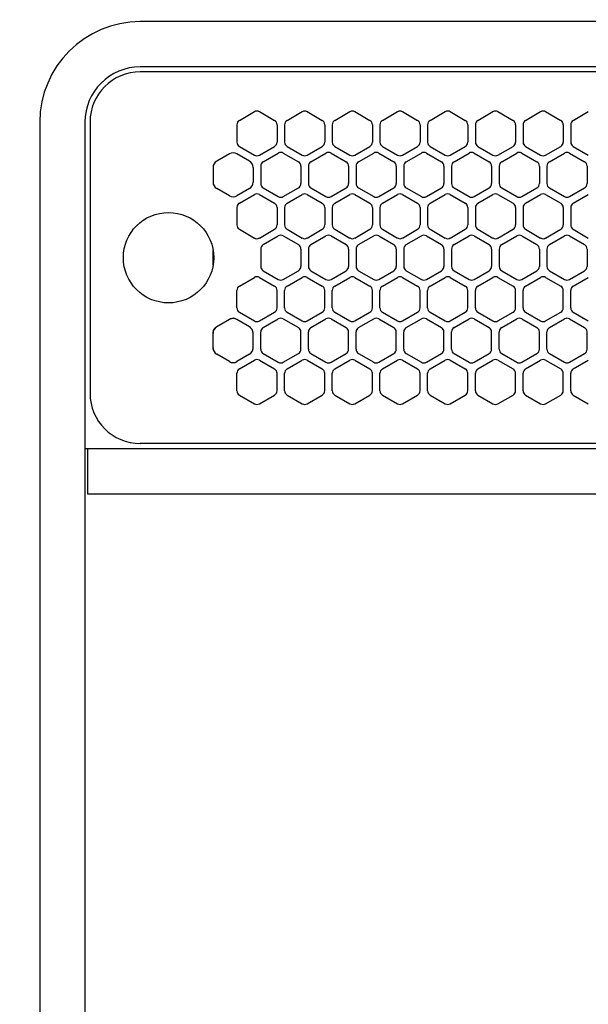
# Model space of a CAD drawing. Extents: x -4463 to 19780, y 852 to 14367.
# Drawn here: x 5951 to 6064, y 11155 to 11351 of the extents above; entities that cross this region are included whole.
import ezdxf

# ---------------------------------------------------------------- set-up
doc = ezdxf.new("R2010")
doc.units = 0
doc.header["$LTSCALE"] = 100
doc.header["$MEASUREMENT"] = 0
doc.header["$PDMODE"] = 3
doc.linetypes.add('DASHED', pattern=[3, 2, -1])
doc.linetypes.add('PHANTOM', pattern=[2.5, 1.25, -0.25, 0.25, -0.25, 0.25, -0.25])
doc.layers.get('0').update_dxf_attribs({"linetype": 'CONTINUOUS'})
doc.layers.get('Defpoints').update_dxf_attribs({"linetype": 'CONTINUOUS'})
doc.layers.add('DIM', color=1, linetype='CONTINUOUS')
doc.styles.get("Standard").update_dxf_attribs({"font": 'TXT.shx', "width": 0.7, "bigfont": 'BIGFONT.shx'})
doc.dimstyles.get("Standard").update_dxf_attribs({"dimscale": 40, "dimtxt": 2, "dimasz": 1.5, "dimexe": 0.5, "dimexo": 1, "dimgap": 0.8, "dimtad": 1, "dimdec": 1, "dimdsep": 46, "dimtxsty": 'Standard', "dimblk": 'OPEN30', "dimcen": 0, "dimclrd": 1, "dimclre": 1, "dimclrt": 7, "dimadec": 1, "dimazin": 2, "dimtm": 0.5, "dimtfac": 1, "dimtdec": 1, "dimtmove": 1, "dimatfit": 3, "dimldrblk": 'OPEN30', "dimfxl": 0, "dimtolj": 1, "dimlwd": -1, "dimlwe": -1, "dimarcsym": 0})

# ---------------------------------------------------------------- blocks, each defined once
blk = doc.blocks.new('_Open30')
at = {"color": 0, "linetype": 'ByBlock', "lineweight": -2}
for p, q in [((-1, 0.2679), (0, 0)), ((0, 0), (-1, -0.2679)), ((0, 0), (-1, 0))]:
    blk.add_line(p, q, dxfattribs=at)
blk = doc.blocks.new('*D234')
at = {"layer": 'Defpoints', "color": 0}
for p in [(7675, 11850), (5800, 11450), (7675, 11320.6)]:
    blk.add_point(p, dxfattribs=at)
at = {"layer": 'DIM', "color": 1}
for p, q in [((5800, 11490), (5800, 11870)), ((7675, 11360.6), (7675, 11870)), ((5860, 11850), (7615, 11850))]:
    blk.add_line(p, q, dxfattribs=at)
at = {"layer": 'DIM', "color": 1, "xscale": 60, "yscale": 60, "zscale": 60, "rotation": 180}
blk.add_blockref('_Open30', (5800, 11850), dxfattribs=at)
at = {"layer": 'DIM', "color": 1, "xscale": 60, "yscale": 60, "zscale": 60}
blk.add_blockref('_Open30', (7675, 11850), dxfattribs=at)
at = {"layer": 'DIM', "color": 7, "insert": (6737.5, 11922), "char_height": 80, "attachment_point": 5}
blk.add_mtext('\\A1;1875', dxfattribs=at)
blk = doc.blocks.new('RB31AW13A16R（平面）')
at = {"linetype": 'Continuous'}
for p, q in [((-0.25, 505), (-275, 505)), ((-0.25, 496), (-275, 496)), ((-5.5, 495), (-275, 495)), ((-255.25, 485.35), (-252.25, 487.08)), ((-251.25, 487.08), (-248.25, 485.35)), ((-245.75, 485.35), (-242.75, 487.08)), ((-241.75, 487.08), (-238.75, 485.35)), ((-236.25, 485.35), (-233.25, 487.08)), ((-232.25, 487.08), (-229.25, 485.35)), ((-226.75, 485.35), (-223.75, 487.08)), ((-222.75, 487.08), (-219.75, 485.35)), ((-217.25, 485.35), (-214.25, 487.08)), ((-213.25, 487.08), (-210.25, 485.35)), ((-207.75, 485.35), (-204.75, 487.08)), ((-203.75, 487.08), (-200.75, 485.35)), ((-198.25, 485.35), (-195.25, 487.08)), ((-194.25, 487.08), (-191.25, 485.35)), ((-188.75, 485.35), (-185.75, 487.08)), ((-295, 485), (-295, 20)), ((-286, 485), (-286, 20)), ((-285, 485), (-285, 431)), ((-285, 485), (-285, 431)), ((-255.75, 484.48), (-255.75, 481.02)), ((-247.75, 484.48), (-247.75, 481.02)), ((-246.25, 484.48), (-246.25, 481.02)), ((-238.25, 484.48), (-238.25, 481.02)), ((-236.75, 484.48), (-236.75, 481.02)), ((-228.75, 484.48), (-228.75, 481.02)), ((-227.25, 484.48), (-227.25, 481.02)), ((-219.25, 484.48), (-219.25, 481.02)), ((-217.75, 484.48), (-217.75, 481.02)), ((-209.75, 484.48), (-209.75, 481.02)), ((-208.25, 484.48), (-208.25, 481.02)), ((-200.25, 484.48), (-200.25, 481.02)), ((-198.75, 484.48), (-198.75, 481.02)), ((-190.75, 484.48), (-190.75, 481.02)), ((-189.25, 484.48), (-189.25, 481.02)), ((-257.25, 478.69), (-259.75, 477.24)), ((-253.25, 477.24), (-255.75, 478.69)), ((-255.25, 480.15), (-252.25, 478.42)), ((-251.25, 478.42), (-248.25, 480.15)), ((-250.5, 477.1), (-247.5, 478.83)), ((-246.5, 478.83), (-243.5, 477.1)), ((-245.75, 480.15), (-242.75, 478.42)), ((-241.75, 478.42), (-238.75, 480.15)), ((-241, 477.1), (-238, 478.83)), ((-237, 478.83), (-234, 477.1)), ((-236.25, 480.15), (-233.25, 478.42)), ((-232.25, 478.42), (-229.25, 480.15)), ((-231.5, 477.1), (-228.5, 478.83)), ((-227.5, 478.83), (-224.5, 477.1)), ((-226.75, 480.15), (-223.75, 478.42)), ((-222.75, 478.42), (-219.75, 480.15)), ((-222, 477.1), (-219, 478.83)), ((-218, 478.83), (-215, 477.1)), ((-217.25, 480.15), (-214.25, 478.42)), ((-213.25, 478.42), (-210.25, 480.15)), ((-212.5, 477.1), (-209.5, 478.83)), ((-208.5, 478.83), (-205.5, 477.1)), ((-207.75, 480.15), (-204.75, 478.42)), ((-203.75, 478.42), (-200.75, 480.15)), ((-203, 477.1), (-200, 478.83)), ((-199, 478.83), (-196, 477.1)), ((-198.25, 480.15), (-195.25, 478.42)), ((-194.25, 478.42), (-191.25, 480.15)), ((-193.5, 477.1), (-190.5, 478.83)), ((-189.5, 478.83), (-186.5, 477.1)), ((-188.75, 480.15), (-185.75, 478.42)), ((-260.5, 475.94), (-260.5, 473.06)), ((-252.5, 475.94), (-252.5, 473.06)), ((-251, 476.23), (-251, 472.77)), ((-243, 476.23), (-243, 472.77)), ((-241.5, 476.23), (-241.5, 472.77)), ((-233.5, 476.23), (-233.5, 472.77)), ((-232, 476.23), (-232, 472.77)), ((-224, 476.23), (-224, 472.77)), ((-222.5, 476.23), (-222.5, 472.77)), ((-214.5, 476.23), (-214.5, 472.77)), ((-213, 476.23), (-213, 472.77)), ((-205, 476.23), (-205, 472.77)), ((-203.5, 476.23), (-203.5, 472.77)), ((-195.5, 476.23), (-195.5, 472.77)), ((-194, 476.23), (-194, 472.77)), ((-186, 476.23), (-186, 472.77)), ((-257.25, 470.31), (-259.75, 471.76)), ((-253.25, 471.76), (-255.75, 470.31)), ((-255.25, 468.85), (-252.25, 470.58)), ((-251.25, 470.58), (-248.25, 468.85)), ((-250.5, 471.9), (-247.5, 470.17)), ((-246.5, 470.17), (-243.5, 471.9)), ((-245.75, 468.85), (-242.75, 470.58)), ((-241.75, 470.58), (-238.75, 468.85)), ((-241, 471.9), (-238, 470.17)), ((-237, 470.17), (-234, 471.9)), ((-236.25, 468.85), (-233.25, 470.58)), ((-232.25, 470.58), (-229.25, 468.85)), ((-231.5, 471.9), (-228.5, 470.17)), ((-227.5, 470.17), (-224.5, 471.9)), ((-226.75, 468.85), (-223.75, 470.58)), ((-222.75, 470.58), (-219.75, 468.85)), ((-222, 471.9), (-219, 470.17)), ((-218, 470.17), (-215, 471.9)), ((-217.25, 468.85), (-214.25, 470.58)), ((-213.25, 470.58), (-210.25, 468.85)), ((-212.5, 471.9), (-209.5, 470.17)), ((-208.5, 470.17), (-205.5, 471.9)), ((-207.75, 468.85), (-204.75, 470.58)), ((-203.75, 470.58), (-200.75, 468.85)), ((-203, 471.9), (-200, 470.17)), ((-199, 470.17), (-196, 471.9)), ((-198.25, 468.85), (-195.25, 470.58)), ((-194.25, 470.58), (-191.25, 468.85)), ((-193.5, 471.9), (-190.5, 470.17)), ((-189.5, 470.17), (-186.5, 471.9)), ((-188.75, 468.85), (-185.75, 470.58)), ((-255.75, 467.98), (-255.75, 464.52)), ((-247.75, 467.98), (-247.75, 464.52)), ((-246.25, 467.98), (-246.25, 464.52)), ((-238.25, 467.98), (-238.25, 464.52)), ((-236.75, 467.98), (-236.75, 464.52)), ((-228.75, 467.98), (-228.75, 464.52)), ((-227.25, 467.98), (-227.25, 464.52)), ((-219.25, 467.98), (-219.25, 464.52)), ((-217.75, 467.98), (-217.75, 464.52)), ((-209.75, 467.98), (-209.75, 464.52)), ((-208.25, 467.98), (-208.25, 464.52)), ((-200.25, 467.98), (-200.25, 464.52)), ((-198.75, 467.98), (-198.75, 464.52)), ((-190.75, 467.98), (-190.75, 464.52)), ((-189.25, 467.98), (-189.25, 464.52)), ((-255.25, 463.65), (-252.25, 461.92)), ((-251.25, 461.92), (-248.25, 463.65)), ((-245.75, 463.65), (-242.75, 461.92)), ((-241.75, 461.92), (-238.75, 463.65)), ((-236.25, 463.65), (-233.25, 461.92)), ((-232.25, 461.92), (-229.25, 463.65)), ((-226.75, 463.65), (-223.75, 461.92)), ((-222.75, 461.92), (-219.75, 463.65)), ((-217.25, 463.65), (-214.25, 461.92)), ((-213.25, 461.92), (-210.25, 463.65)), ((-207.75, 463.65), (-204.75, 461.92)), ((-203.75, 461.92), (-200.75, 463.65)), ((-198.25, 463.65), (-195.25, 461.92)), ((-194.25, 461.92), (-191.25, 463.65)), ((-188.75, 463.65), (-185.75, 461.92)), ((-250.5, 460.6), (-247.5, 462.33)), ((-246.5, 462.33), (-243.5, 460.6)), ((-241, 460.6), (-238, 462.33)), ((-237, 462.33), (-234, 460.6)), ((-231.5, 460.6), (-228.5, 462.33)), ((-227.5, 462.33), (-224.5, 460.6)), ((-222, 460.6), (-219, 462.33)), ((-218, 462.33), (-215, 460.6)), ((-212.5, 460.6), (-209.5, 462.33)), ((-208.5, 462.33), (-205.5, 460.6)), ((-203, 460.6), (-200, 462.33)), ((-199, 462.33), (-196, 460.6)), ((-193.5, 460.6), (-190.5, 462.33)), ((-189.5, 462.33), (-186.5, 460.6)), ((-251, 459.73), (-251, 456.27)), ((-243, 459.73), (-243, 456.27)), ((-241.5, 459.73), (-241.5, 456.27)), ((-233.5, 459.73), (-233.5, 456.27)), ((-232, 459.73), (-232, 456.27)), ((-224, 459.73), (-224, 456.27)), ((-222.5, 459.73), (-222.5, 456.27)), ((-214.5, 459.73), (-214.5, 456.27)), ((-213, 459.73), (-213, 456.27)), ((-205, 459.73), (-205, 456.27)), ((-203.5, 459.73), (-203.5, 456.27)), ((-195.5, 459.73), (-195.5, 456.27)), ((-194, 459.73), (-194, 456.27)), ((-186, 459.73), (-186, 456.27)), ((-250.5, 455.4), (-247.5, 453.67)), ((-246.5, 453.67), (-243.5, 455.4)), ((-241, 455.4), (-238, 453.67)), ((-237, 453.67), (-234, 455.4)), ((-231.5, 455.4), (-228.5, 453.67)), ((-227.5, 453.67), (-224.5, 455.4)), ((-222, 455.4), (-219, 453.67)), ((-218, 453.67), (-215, 455.4)), ((-212.5, 455.4), (-209.5, 453.67)), ((-208.5, 453.67), (-205.5, 455.4)), ((-203, 455.4), (-200, 453.67)), ((-199, 453.67), (-196, 455.4)), ((-193.5, 455.4), (-190.5, 453.67)), ((-189.5, 453.67), (-186.5, 455.4)), ((-255.25, 452.35), (-252.25, 454.08)), ((-251.25, 454.08), (-248.25, 452.35)), ((-245.75, 452.35), (-242.75, 454.08)), ((-241.75, 454.08), (-238.75, 452.35)), ((-236.25, 452.35), (-233.25, 454.08)), ((-232.25, 454.08), (-229.25, 452.35)), ((-226.75, 452.35), (-223.75, 454.08)), ((-222.75, 454.08), (-219.75, 452.35)), ((-217.25, 452.35), (-214.25, 454.08)), ((-213.25, 454.08), (-210.25, 452.35)), ((-207.75, 452.35), (-204.75, 454.08)), ((-203.75, 454.08), (-200.75, 452.35)), ((-198.25, 452.35), (-195.25, 454.08)), ((-194.25, 454.08), (-191.25, 452.35)), ((-188.75, 452.35), (-185.75, 454.08)), ((-255.75, 448.02), (-255.75, 451.48)), ((-247.75, 448.02), (-247.75, 451.48)), ((-246.25, 448.02), (-246.25, 451.48)), ((-238.25, 448.02), (-238.25, 451.48)), ((-236.75, 448.02), (-236.75, 451.48)), ((-228.75, 448.02), (-228.75, 451.48)), ((-227.25, 448.02), (-227.25, 451.48)), ((-219.25, 448.02), (-219.25, 451.48)), ((-217.75, 448.02), (-217.75, 451.48)), ((-209.75, 448.02), (-209.75, 451.48)), ((-208.25, 448.02), (-208.25, 451.48)), ((-200.25, 448.02), (-200.25, 451.48)), ((-198.75, 448.02), (-198.75, 451.48)), ((-190.75, 448.02), (-190.75, 451.48)), ((-189.25, 448.02), (-189.25, 451.48)), ((-255.25, 447.15), (-252.25, 445.42)), ((-251.25, 445.42), (-248.25, 447.15)), ((-245.75, 447.15), (-242.75, 445.42)), ((-241.75, 445.42), (-238.75, 447.15)), ((-236.25, 447.15), (-233.25, 445.42)), ((-232.25, 445.42), (-229.25, 447.15)), ((-226.75, 447.15), (-223.75, 445.42)), ((-222.75, 445.42), (-219.75, 447.15)), ((-217.25, 447.15), (-214.25, 445.42)), ((-213.25, 445.42), (-210.25, 447.15)), ((-207.75, 447.15), (-204.75, 445.42)), ((-203.75, 445.42), (-200.75, 447.15)), ((-198.25, 447.15), (-195.25, 445.42)), ((-194.25, 445.42), (-191.25, 447.15)), ((-188.75, 447.15), (-185.75, 445.42)), ((-257.25, 445.69), (-259.75, 444.24)), ((-257.25, 445.69), (-259.75, 444.24)), ((-257, 445.83), (-257.25, 445.69)), ((-255.75, 445.69), (-256, 445.83)), ((-253.25, 444.24), (-255.75, 445.69)), ((-253.25, 444.24), (-255.75, 445.69)), ((-250.5, 444.1), (-247.5, 445.83)), ((-246.5, 445.83), (-243.5, 444.1)), ((-241, 444.1), (-238, 445.83)), ((-237, 445.83), (-234, 444.1)), ((-231.5, 444.1), (-228.5, 445.83)), ((-227.5, 445.83), (-224.5, 444.1)), ((-222, 444.1), (-219, 445.83)), ((-218, 445.83), (-215, 444.1)), ((-212.5, 444.1), (-209.5, 445.83)), ((-208.5, 445.83), (-205.5, 444.1)), ((-203, 444.1), (-200, 445.83)), ((-199, 445.83), (-196, 444.1)), ((-193.5, 444.1), (-190.5, 445.83)), ((-189.5, 445.83), (-186.5, 444.1)), ((-260.5, 442.94), (-260.5, 443.23)), ((-259.75, 444.24), (-260, 444.1)), ((-253, 444.1), (-253.25, 444.24)), ((-252.5, 442.94), (-252.5, 443.23)), ((-251, 439.77), (-251, 443.23)), ((-243, 439.77), (-243, 443.23)), ((-241.5, 439.77), (-241.5, 443.23)), ((-233.5, 439.77), (-233.5, 443.23)), ((-232, 439.77), (-232, 443.23)), ((-224, 439.77), (-224, 443.23)), ((-222.5, 439.77), (-222.5, 443.23)), ((-214.5, 439.77), (-214.5, 443.23)), ((-213, 439.77), (-213, 443.23)), ((-205, 439.77), (-205, 443.23)), ((-203.5, 439.77), (-203.5, 443.23)), ((-195.5, 439.77), (-195.5, 443.23)), ((-194, 439.77), (-194, 443.23)), ((-186, 439.77), (-186, 443.23)), ((-260.5, 440.06), (-260.5, 442.94)), ((-260.5, 440.06), (-260.5, 442.94)), ((-252.5, 440.06), (-252.5, 442.94)), ((-252.5, 440.06), (-252.5, 442.94)), ((-260.5, 439.77), (-260.5, 440.06)), ((-252.5, 439.77), (-252.5, 440.06)), ((-257.25, 437.31), (-259.75, 438.76)), ((-253.25, 438.76), (-255.75, 437.31)), ((-255.25, 435.85), (-252.25, 437.58)), ((-251.25, 437.58), (-248.25, 435.85)), ((-250.5, 438.9), (-247.5, 437.17)), ((-246.5, 437.17), (-243.5, 438.9)), ((-245.75, 435.85), (-242.75, 437.58)), ((-241.75, 437.58), (-238.75, 435.85)), ((-241, 438.9), (-238, 437.17)), ((-237, 437.17), (-234, 438.9)), ((-236.25, 435.85), (-233.25, 437.58)), ((-232.25, 437.58), (-229.25, 435.85)), ((-231.5, 438.9), (-228.5, 437.17)), ((-227.5, 437.17), (-224.5, 438.9)), ((-226.75, 435.85), (-223.75, 437.58)), ((-222.75, 437.58), (-219.75, 435.85)), ((-222, 438.9), (-219, 437.17)), ((-218, 437.17), (-215, 438.9)), ((-217.25, 435.85), (-214.25, 437.58)), ((-213.25, 437.58), (-210.25, 435.85)), ((-212.5, 438.9), (-209.5, 437.17)), ((-208.5, 437.17), (-205.5, 438.9)), ((-207.75, 435.85), (-204.75, 437.58)), ((-203.75, 437.58), (-200.75, 435.85)), ((-203, 438.9), (-200, 437.17)), ((-199, 437.17), (-196, 438.9)), ((-198.25, 435.85), (-195.25, 437.58)), ((-194.25, 437.58), (-191.25, 435.85)), ((-193.5, 438.9), (-190.5, 437.17)), ((-189.5, 437.17), (-186.5, 438.9)), ((-188.75, 435.85), (-185.75, 437.58)), ((-255.75, 431.52), (-255.75, 434.98)), ((-247.75, 431.52), (-247.75, 434.98)), ((-246.25, 431.52), (-246.25, 434.98)), ((-238.25, 431.52), (-238.25, 434.98)), ((-236.75, 431.52), (-236.75, 434.98)), ((-228.75, 431.52), (-228.75, 434.98)), ((-227.25, 431.52), (-227.25, 434.98)), ((-219.25, 431.52), (-219.25, 434.98)), ((-217.75, 431.52), (-217.75, 434.98)), ((-209.75, 431.52), (-209.75, 434.98)), ((-208.25, 431.52), (-208.25, 434.98)), ((-200.25, 431.52), (-200.25, 434.98)), ((-198.75, 431.52), (-198.75, 434.98)), ((-190.75, 431.52), (-190.75, 434.98)), ((-189.25, 431.52), (-189.25, 434.98)), ((-285, 431), (-285, 430)), ((-255.25, 430.65), (-252.25, 428.92)), ((-251.25, 428.92), (-248.25, 430.65)), ((-245.75, 430.65), (-242.75, 428.92)), ((-241.75, 428.92), (-238.75, 430.65)), ((-236.25, 430.65), (-233.25, 428.92)), ((-232.25, 428.92), (-229.25, 430.65)), ((-226.75, 430.65), (-223.75, 428.92)), ((-222.75, 428.92), (-219.75, 430.65)), ((-217.25, 430.65), (-214.25, 428.92)), ((-213.25, 428.92), (-210.25, 430.65)), ((-207.75, 430.65), (-204.75, 428.92)), ((-203.75, 428.92), (-200.75, 430.65)), ((-198.25, 430.65), (-195.25, 428.92)), ((-194.25, 428.92), (-191.25, 430.65)), ((-188.75, 430.65), (-185.75, 428.92)), ((-286, 420), (0, 420)), ((-285.5, 420), (-285.5, 411)), ((-5.5, 421), (-275, 421)), ((-285.5, 411), (0, 411))]:
    blk.add_line(p, q, dxfattribs=at)
at = {"linetype": 'DASHED'}
for p, q in [((-5.5, 495), (-275, 495)), ((-5.5, 421), (-275, 421))]:
    blk.add_line(p, q, dxfattribs=at)
at = {"linetype": 'PHANTOM'}
for p, q in [((-260.5, 456.56), (-260.5, 459.44)), ((-257.11, 445.77), (-257.11, 445.76))]:
    blk.add_line(p, q, dxfattribs=at)
at = {"linetype": 'Continuous'}
blk.add_circle((-269.36, 458), 9, dxfattribs=at)
for centre, radius, start, end in [((-275, 485), 20, 90, 180), ((-275, 485), 11, 90, 180), ((-275, 485), 10, 90, 180), ((-251.75, 486.21), 1, 60, 120), ((-242.25, 486.21), 1, 60, 120), ((-232.75, 486.21), 1, 60, 120), ((-223.25, 486.21), 1, 60, 120), ((-213.75, 486.21), 1, 60, 120), ((-204.25, 486.21), 1, 60, 120), ((-194.75, 486.21), 1, 60, 120), ((-254.75, 484.48), 1, 120, 180), ((-248.75, 484.48), 1, 0, 60), ((-245.25, 484.48), 1, 120, 180), ((-239.25, 484.48), 1, 0, 60), ((-235.75, 484.48), 1, 120, 180), ((-229.75, 484.48), 1, 0, 60), ((-226.25, 484.48), 1, 120, 180), ((-220.25, 484.48), 1, 0, 60), ((-216.75, 484.48), 1, 120, 180), ((-210.75, 484.48), 1, 0, 60), ((-207.25, 484.48), 1, 120, 180), ((-201.25, 484.48), 1, 0, 60), ((-197.75, 484.48), 1, 120, 180), ((-191.75, 484.48), 1, 0, 60), ((-188.25, 484.48), 1, 120, 180), ((-254.75, 481.02), 1, 180, 240), ((-248.75, 481.02), 1, 300, 0), ((-245.25, 481.02), 1, 180, 240), ((-239.25, 481.02), 1, 300, 0), ((-235.75, 481.02), 1, 180, 240), ((-229.75, 481.02), 1, 300, 0), ((-226.25, 481.02), 1, 180, 240), ((-220.25, 481.02), 1, 300, 0), ((-216.75, 481.02), 1, 180, 240), ((-210.75, 481.02), 1, 300, 0), ((-207.25, 481.02), 1, 180, 240), ((-201.25, 481.02), 1, 300, 0), ((-197.75, 481.02), 1, 180, 240), ((-191.75, 481.02), 1, 300, 0), ((-188.25, 481.02), 1, 180, 240), ((-256.5, 477.39), 1.5, 60, 120), ((-251.75, 479.29), 1, 240, 300), ((-247, 477.96), 1, 60, 120), ((-242.25, 479.29), 1, 240, 300), ((-237.5, 477.96), 1, 60, 120), ((-232.75, 479.29), 1, 240, 300), ((-228, 477.96), 1, 60, 120), ((-223.25, 479.29), 1, 240, 300), ((-218.5, 477.96), 1, 60, 120), ((-213.75, 479.29), 1, 240, 300), ((-209, 477.96), 1, 60, 120), ((-204.25, 479.29), 1, 240, 300), ((-199.5, 477.96), 1, 60, 120), ((-194.75, 479.29), 1, 240, 300), ((-190, 477.96), 1, 60, 120), ((-259, 475.94), 1.5, 120, 180), ((-254, 475.94), 1.5, 0, 60), ((-250, 476.23), 1, 120, 180), ((-244, 476.23), 1, 0, 60), ((-240.5, 476.23), 1, 120, 180), ((-234.5, 476.23), 1, 0, 60), ((-231, 476.23), 1, 120, 180), ((-225, 476.23), 1, 0, 60), ((-221.5, 476.23), 1, 120, 180), ((-215.5, 476.23), 1, 0, 60), ((-212, 476.23), 1, 120, 180), ((-206, 476.23), 1, 0, 60), ((-202.5, 476.23), 1, 120, 180), ((-196.5, 476.23), 1, 0, 60), ((-193, 476.23), 1, 120, 180), ((-187, 476.23), 1, 0, 60), ((-259, 473.06), 1.5, 180, 240), ((-254, 473.06), 1.5, 300, 0), ((-250, 472.77), 1, 180, 240), ((-244, 472.77), 1, 300, 0), ((-240.5, 472.77), 1, 180, 240), ((-234.5, 472.77), 1, 300, 0), ((-231, 472.77), 1, 180, 240), ((-225, 472.77), 1, 300, 0), ((-221.5, 472.77), 1, 180, 240), ((-215.5, 472.77), 1, 300, 0), ((-212, 472.77), 1, 180, 240), ((-206, 472.77), 1, 300, 0), ((-202.5, 472.77), 1, 180, 240), ((-196.5, 472.77), 1, 300, 0), ((-193, 472.77), 1, 180, 240), ((-187, 472.77), 1, 300, 0), ((-251.75, 469.71), 1, 60, 120), ((-242.25, 469.71), 1, 60, 120), ((-232.75, 469.71), 1, 60, 120), ((-223.25, 469.71), 1, 60, 120), ((-213.75, 469.71), 1, 60, 120), ((-204.25, 469.71), 1, 60, 120), ((-194.75, 469.71), 1, 60, 120), ((-256.5, 471.61), 1.5, 240, 300), ((-254.75, 467.98), 1, 120, 180), ((-248.75, 467.98), 1, 0, 60), ((-247, 471.04), 1, 240, 300), ((-245.25, 467.98), 1, 120, 180), ((-239.25, 467.98), 1, 0, 60), ((-237.5, 471.04), 1, 240, 300), ((-235.75, 467.98), 1, 120, 180), ((-229.75, 467.98), 1, 0, 60), ((-228, 471.04), 1, 240, 300), ((-226.25, 467.98), 1, 120, 180), ((-220.25, 467.98), 1, 0, 60), ((-218.5, 471.04), 1, 240, 300), ((-216.75, 467.98), 1, 120, 180), ((-210.75, 467.98), 1, 0, 60), ((-209, 471.04), 1, 240, 300), ((-207.25, 467.98), 1, 120, 180), ((-201.25, 467.98), 1, 0, 60), ((-199.5, 471.04), 1, 240, 300), ((-197.75, 467.98), 1, 120, 180), ((-191.75, 467.98), 1, 0, 60), ((-190, 471.04), 1, 240, 300), ((-188.25, 467.98), 1, 120, 180), ((-254.75, 464.52), 1, 180, 240), ((-248.75, 464.52), 1, 300, 0), ((-245.25, 464.52), 1, 180, 240), ((-239.25, 464.52), 1, 300, 0), ((-235.75, 464.52), 1, 180, 240), ((-229.75, 464.52), 1, 300, 0), ((-226.25, 464.52), 1, 180, 240), ((-220.25, 464.52), 1, 300, 0), ((-216.75, 464.52), 1, 180, 240), ((-210.75, 464.52), 1, 300, 0), ((-207.25, 464.52), 1, 180, 240), ((-201.25, 464.52), 1, 300, 0), ((-197.75, 464.52), 1, 180, 240), ((-191.75, 464.52), 1, 300, 0), ((-188.25, 464.52), 1, 180, 240), ((-251.75, 462.79), 1, 240, 300), ((-247, 461.46), 1, 60, 120), ((-242.25, 462.79), 1, 240, 300), ((-237.5, 461.46), 1, 60, 120), ((-232.75, 462.79), 1, 240, 300), ((-228, 461.46), 1, 60, 120), ((-223.25, 462.79), 1, 240, 300), ((-218.5, 461.46), 1, 60, 120), ((-213.75, 462.79), 1, 240, 300), ((-209, 461.46), 1, 60, 120), ((-204.25, 462.79), 1, 240, 300), ((-199.5, 461.46), 1, 60, 120), ((-194.75, 462.79), 1, 240, 300), ((-190, 461.46), 1, 60, 120), ((-250, 459.73), 1, 120, 180), ((-244, 459.73), 1, 0, 60), ((-240.5, 459.73), 1, 120, 180), ((-234.5, 459.73), 1, 0, 60), ((-231, 459.73), 1, 120, 180), ((-225, 459.73), 1, 0, 60), ((-221.5, 459.73), 1, 120, 180), ((-215.5, 459.73), 1, 0, 60), ((-212, 459.73), 1, 120, 180), ((-206, 459.73), 1, 0, 60), ((-202.5, 459.73), 1, 120, 180), ((-196.5, 459.73), 1, 0, 60), ((-193, 459.73), 1, 120, 180), ((-187, 459.73), 1, 0, 60), ((-250, 456.27), 1, 180, 240), ((-244, 456.27), 1, 300, 0), ((-240.5, 456.27), 1, 180, 240), ((-234.5, 456.27), 1, 300, 0), ((-231, 456.27), 1, 180, 240), ((-225, 456.27), 1, 300, 0), ((-221.5, 456.27), 1, 180, 240), ((-215.5, 456.27), 1, 300, 0), ((-212, 456.27), 1, 180, 240), ((-206, 456.27), 1, 300, 0), ((-202.5, 456.27), 1, 180, 240), ((-196.5, 456.27), 1, 300, 0), ((-193, 456.27), 1, 180, 240), ((-187, 456.27), 1, 300, 0), ((-251.75, 453.21), 1, 60, 120), ((-247, 454.54), 1, 240, 300), ((-242.25, 453.21), 1, 60, 120), ((-237.5, 454.54), 1, 240, 300), ((-232.75, 453.21), 1, 60, 120), ((-228, 454.54), 1, 240, 300), ((-223.25, 453.21), 1, 60, 120), ((-218.5, 454.54), 1, 240, 300), ((-213.75, 453.21), 1, 60, 120), ((-209, 454.54), 1, 240, 300), ((-204.25, 453.21), 1, 60, 120), ((-199.5, 454.54), 1, 240, 300), ((-194.75, 453.21), 1, 60, 120), ((-190, 454.54), 1, 240, 300), ((-254.75, 451.48), 1, 120, 180), ((-248.75, 451.48), 1, 0, 60), ((-245.25, 451.48), 1, 120, 180), ((-239.25, 451.48), 1, 0, 60), ((-235.75, 451.48), 1, 120, 180), ((-229.75, 451.48), 1, 0, 60), ((-226.25, 451.48), 1, 120, 180), ((-220.25, 451.48), 1, 0, 60), ((-216.75, 451.48), 1, 120, 180), ((-210.75, 451.48), 1, 0, 60), ((-207.25, 451.48), 1, 120, 180), ((-201.25, 451.48), 1, 0, 60), ((-197.75, 451.48), 1, 120, 180), ((-191.75, 451.48), 1, 0, 60), ((-188.25, 451.48), 1, 120, 180), ((-254.75, 448.02), 1, 180, 240), ((-248.75, 448.02), 1, 300, 0), ((-245.25, 448.02), 1, 180, 240), ((-239.25, 448.02), 1, 300, 0), ((-235.75, 448.02), 1, 180, 240), ((-229.75, 448.02), 1, 300, 0), ((-226.25, 448.02), 1, 180, 240), ((-220.25, 448.02), 1, 300, 0), ((-216.75, 448.02), 1, 180, 240), ((-210.75, 448.02), 1, 300, 0), ((-207.25, 448.02), 1, 180, 240), ((-201.25, 448.02), 1, 300, 0), ((-197.75, 448.02), 1, 180, 240), ((-191.75, 448.02), 1, 300, 0), ((-188.25, 448.02), 1, 180, 240), ((-256.5, 444.39), 1.5, 60, 120), ((-256.5, 444.96), 1, 60, 120), ((-251.75, 446.29), 1, 240, 300), ((-247, 444.96), 1, 60, 120), ((-242.25, 446.29), 1, 240, 300), ((-237.5, 444.96), 1, 60, 120), ((-232.75, 446.29), 1, 240, 300), ((-228, 444.96), 1, 60, 120), ((-223.25, 446.29), 1, 240, 300), ((-218.5, 444.96), 1, 60, 120), ((-213.75, 446.29), 1, 240, 300), ((-209, 444.96), 1, 60, 120), ((-204.25, 446.29), 1, 240, 300), ((-199.5, 444.96), 1, 60, 120), ((-194.75, 446.29), 1, 240, 300), ((-190, 444.96), 1, 60, 120), ((-259, 442.94), 1.5, 120, 180), ((-259.5, 443.23), 1, 120, 180), ((-254, 442.94), 1.5, 0, 60), ((-250, 443.23), 1, 120, 180), ((-244, 443.23), 1, 0, 60), ((-240.5, 443.23), 1, 120, 180), ((-234.5, 443.23), 1, 0, 60), ((-231, 443.23), 1, 120, 180), ((-225, 443.23), 1, 0, 60), ((-221.5, 443.23), 1, 120, 180), ((-215.5, 443.23), 1, 0, 60), ((-212, 443.23), 1, 120, 180), ((-206, 443.23), 1, 0, 60), ((-202.5, 443.23), 1, 120, 180), ((-196.5, 443.23), 1, 0, 60), ((-193, 443.23), 1, 120, 180), ((-187, 443.23), 1, 0, 60), ((-259, 440.06), 1.5, 180, 240), ((-254, 440.06), 1.5, 300, 0), ((-250, 439.77), 1, 180, 240), ((-244, 439.77), 1, 300, 0), ((-240.5, 439.77), 1, 180, 240), ((-234.5, 439.77), 1, 300, 0), ((-231, 439.77), 1, 180, 240), ((-225, 439.77), 1, 300, 0), ((-221.5, 439.77), 1, 180, 240), ((-215.5, 439.77), 1, 300, 0), ((-212, 439.77), 1, 180, 240), ((-206, 439.77), 1, 300, 0), ((-202.5, 439.77), 1, 180, 240), ((-196.5, 439.77), 1, 300, 0), ((-193, 439.77), 1, 180, 240), ((-187, 439.77), 1, 300, 0), ((-256.5, 438.61), 1.5, 240, 300), ((-251.75, 436.71), 1, 60, 120), ((-242.25, 436.71), 1, 60, 120), ((-232.75, 436.71), 1, 60, 120), ((-223.25, 436.71), 1, 60, 120), ((-213.75, 436.71), 1, 60, 120), ((-204.25, 436.71), 1, 60, 120), ((-194.75, 436.71), 1, 60, 120), ((-254.75, 434.98), 1, 120, 180), ((-248.75, 434.98), 1, 0, 60), ((-247, 438.04), 1, 240, 300), ((-245.25, 434.98), 1, 120, 180), ((-239.25, 434.98), 1, 0, 60), ((-237.5, 438.04), 1, 240, 300), ((-235.75, 434.98), 1, 120, 180), ((-229.75, 434.98), 1, 0, 60), ((-228, 438.04), 1, 240, 300), ((-226.25, 434.98), 1, 120, 180), ((-220.25, 434.98), 1, 0, 60), ((-218.5, 438.04), 1, 240, 300), ((-216.75, 434.98), 1, 120, 180), ((-210.75, 434.98), 1, 0, 60), ((-209, 438.04), 1, 240, 300), ((-207.25, 434.98), 1, 120, 180), ((-201.25, 434.98), 1, 0, 60), ((-199.5, 438.04), 1, 240, 300), ((-197.75, 434.98), 1, 120, 180), ((-191.75, 434.98), 1, 0, 60), ((-190, 438.04), 1, 240, 300), ((-188.25, 434.98), 1, 120, 180), ((-254.75, 431.52), 1, 180, 240), ((-248.75, 431.52), 1, 300, 0), ((-245.25, 431.52), 1, 180, 240), ((-239.25, 431.52), 1, 300, 0), ((-235.75, 431.52), 1, 180, 240), ((-229.75, 431.52), 1, 300, 0), ((-226.25, 431.52), 1, 180, 240), ((-220.25, 431.52), 1, 300, 0), ((-216.75, 431.52), 1, 180, 240), ((-210.75, 431.52), 1, 300, 0), ((-207.25, 431.52), 1, 180, 240), ((-201.25, 431.52), 1, 300, 0), ((-197.75, 431.52), 1, 180, 240), ((-191.75, 431.52), 1, 300, 0), ((-188.25, 431.52), 1, 180, 240), ((-275, 431), 10, 180, 270), ((-251.75, 429.79), 1, 240, 300), ((-242.25, 429.79), 1, 240, 300), ((-232.75, 429.79), 1, 240, 300), ((-223.25, 429.79), 1, 240, 300), ((-213.75, 429.79), 1, 240, 300), ((-204.25, 429.79), 1, 240, 300), ((-194.75, 429.79), 1, 240, 300)]:
    blk.add_arc(centre, radius, start, end, dxfattribs=at)
at = {"linetype": 'PHANTOM'}
for centre, start, end in [((-259, 459.44), 175.3568, 180), ((-259, 456.56), 180, 184.6432)]:
    blk.add_arc(centre, 1.5, start, end, dxfattribs=at)

msp = doc.modelspace()

# ---------------------------------------------------------------- block references
msp.add_blockref('RB31AW13A16R（平面）', (6250, 10846))

# ---------------------------------------------------------------- dimensions: what is measured, and where the dimension line sits
at = {"layer": 'DIM'}
dim = msp.add_linear_dim(base=(7675, 11850), p1=(5800, 11450), p2=(7675, 11320.6), dimstyle='Standard', dxfattribs=at)
dim.commit()
dim.dimension.update_dxf_attribs({"geometry": '*D234', "text_midpoint": (6737.5, 11922)})

doc.saveas('drawing.dxf')
